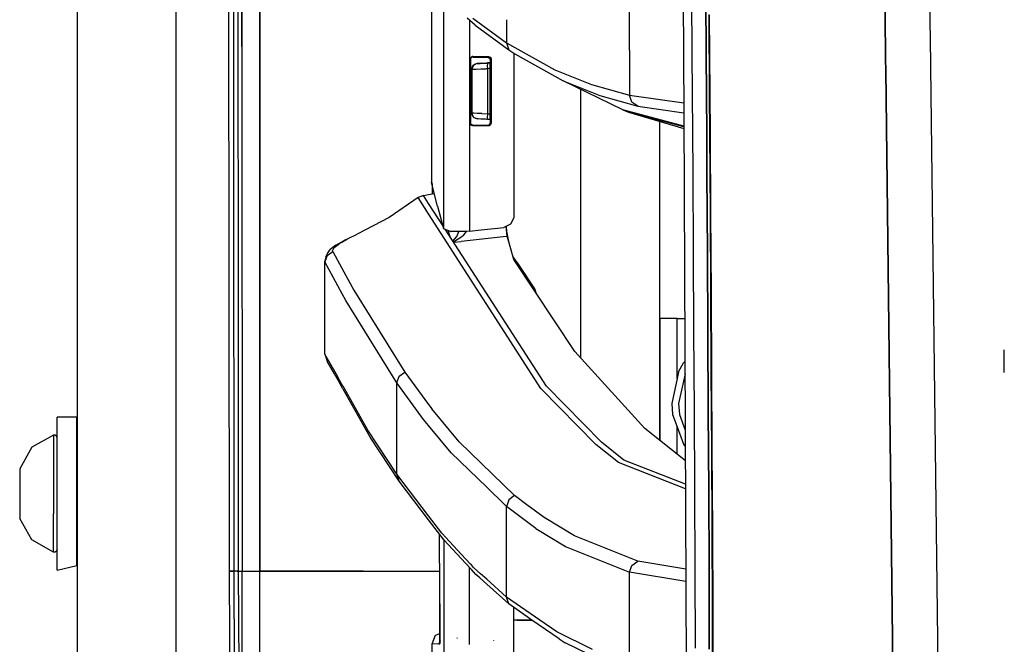
# Model space of a CAD drawing. Units: millimetres. Extents: x 967 to 9281, y -1712 to 1863.
# Drawn here: x 967 to 1140, y -505 to -395 of the extents above; entities that cross this region are included whole.
import ezdxf

# ---------------------------------------------------------------- set-up
doc = ezdxf.new("R2010")
doc.units = ezdxf.units.MM
doc.layers.add('TFR-TRI', color=7, linetype='CONTINUOUS', true_color=0xffffff)

msp = doc.modelspace()

# ---------------------------------------------------------------- linework, layer by layer
at = {"layer": 'TFR-TRI', "color": 18, "linetype": 'CONTINUOUS'}
for p, q in [((994.200073, -711.175781), (994.200073, 711.176025)), ((994.200073, -711.175781), (994.200073, 711.176025)), ((976.750122, 439.200439), (976.750122, -711.175781)), ((1003.626221, -492.552979), (1003.013794, 0)), ((1005.797974, -400.001953), (1005.76001, 0)), ((1005.76001, 0), (1005.797974, -400.001953)), ((1008.944458, -400), (1008.907837, -19.357422)), ((1008.907837, -19.357422), (1008.944458, -400)), ((1082.97522, -298.145752), (1083.740723, -411.888428)), ((1119.092773, -381.746582), (1119.31311, -400.780273)), ((1119.31311, -400.780273), (1119.092773, -381.746582)), ((1085.0802, -387.333008), (1085.172729, -401.320557)), ((1085.0802, -387.333008), (1085.172729, -401.320557)), ((1087.587158, -387.418945), (1087.681519, -401.413818)), ((1087.681519, -401.413818), (1087.587158, -387.418945)), ((1039.199585, -389.159668), (1039.20813, -402.112061)), ((1127.054077, -390.337402), (1127.210571, -402.934814)), ((1127.054077, -390.337402), (1127.210571, -402.934814)), ((1004.366455, -405.906006), (1004.358276, -391.90918)), ((1004.366455, -405.906006), (1004.358276, -391.90918)), ((1005.15271, -405.904785), (1005.14856, -391.907959)), ((1041.347168, -391.393311), (1041.362305, -432.135742)), ((1041.347168, -391.393311), (1041.362305, -432.135742)), ((1074.171875, -400.643311), (1074.171875, -392.701172)), ((1074.171875, -400.643311), (1074.171875, -392.701172)), ((1046.930542, -396.271973), (1045.496338, -395.019043)), ((1045.904053, -395.375244), (1045.907715, -404.962891)), ((1045.904053, -395.375244), (1045.907715, -404.962891)), ((1046.521851, -395.042725), (1052.451904, -399.351318)), ((1046.521851, -395.042725), (1052.451904, -399.351318)), ((1052.451904, -395.287598), (1052.451904, -399.351318)), ((1052.451904, -395.287598), (1052.451904, -399.351318)), ((1088.11792, -394.381348), (1088.214844, -408.36377)), ((1088.213257, -394.455078), (1088.311768, -408.442139)), ((1088.213257, -394.455078), (1088.311768, -408.442139)), ((1046.930542, -396.271973), (1052.859985, -400.579834)), ((1052.451904, -399.351318), (1052.859985, -400.579834)), ((1052.451904, -399.351318), (1052.859985, -400.579834)), ((1052.451904, -399.351318), (1060.973267, -404.112549)), ((1052.451904, -399.351318), (1060.973267, -404.112549)), ((1005.797974, -400.001953), (1005.815552, -492.552979)), ((1005.797974, -400.001953), (1005.815552, -492.552979)), ((1008.944458, -400), (1008.955688, -457.633301)), ((1008.955688, -457.633301), (1008.944458, -400)), ((1052.859985, -400.579834), (1053.937866, -401.286133)), ((1074.171875, -400.643311), (1074.171875, -408.585205)), ((1074.171875, -400.643311), (1074.171875, -408.585205)), ((1119.31311, -400.780518), (1119.314819, -400.928711)), ((1119.314819, -400.928711), (1119.31311, -400.780518)), ((1119.330566, -402.290527), (1119.314819, -400.928711)), ((1119.314819, -400.928711), (1119.330566, -402.290527)), ((1039.20813, -402.112061), (1039.222656, -423.936523)), ((1039.20813, -402.112061), (1039.214111, -423.963623)), ((1039.20813, -402.112061), (1039.222656, -423.936523)), ((1046.005981, -402.293701), (1046.115234, -401.981445)), ((1046.005981, -402.293701), (1046.115234, -401.981445)), ((1046.005981, -402.293701), (1046.006226, -404.968018)), ((1046.045166, -402.332764), (1046.005981, -402.293701)), ((1046.045166, -402.332764), (1046.005981, -402.293701)), ((1046.005981, -402.293701), (1046.006226, -404.968018)), ((1046.02478, -402.240234), (1046.023071, -404.96875)), ((1046.02478, -402.240234), (1046.023071, -404.96875)), ((1046.045166, -402.332764), (1046.084839, -402.372803)), ((1046.045166, -402.332764), (1046.084839, -402.372803)), ((1046.10022, -402.249512), (1046.084839, -402.372803)), ((1046.084839, -402.372803), (1046.084839, -404.972168)), ((1046.10022, -402.249512), (1046.168213, -402.095947)), ((1046.115234, -401.981445), (1046.395508, -401.80542)), ((1046.115234, -401.981445), (1046.395508, -401.80542)), ((1046.168213, -402.095947), (1046.272095, -401.981689)), ((1046.584595, -401.871582), (1046.272095, -401.981689)), ((1046.505981, -401.792969), (1046.395508, -401.80542)), ((1046.505981, -401.792969), (1046.395508, -401.80542)), ((1046.505981, -401.792969), (1046.546021, -401.833252)), ((1046.505981, -401.792969), (1047.888672, -401.792969)), ((1046.505981, -401.792969), (1046.546021, -401.833252)), ((1046.505981, -401.792969), (1047.888672, -401.792969)), ((1046.584595, -401.871582), (1046.546021, -401.833252)), ((1046.584595, -401.871582), (1046.546021, -401.833252)), ((1046.584595, -401.871582), (1047.93689, -401.871582)), ((1047.888672, -401.792969), (1047.93689, -401.792969)), ((1047.888672, -401.792969), (1047.93689, -401.792969)), ((1047.93689, -401.792969), (1049.270874, -401.792969)), ((1047.93689, -401.792969), (1049.270874, -401.792969)), ((1047.93689, -401.871582), (1049.084839, -401.871582)), ((1049.182739, -401.830078), (1049.084839, -401.871582)), ((1049.182739, -401.830078), (1049.084839, -401.871582)), ((1049.084839, -401.871582), (1049.200562, -401.885254)), ((1049.182739, -401.830078), (1049.270874, -401.792969)), ((1049.182739, -401.830078), (1049.270874, -401.792969)), ((1049.200562, -401.885254), (1049.478882, -402.060791)), ((1049.270874, -401.792969), (1049.587402, -401.904297)), ((1049.270874, -401.792969), (1049.587402, -401.904297)), ((1049.586426, -402.868408), (1049.361206, -402.908447)), ((1049.586426, -402.868896), (1049.361206, -402.908447)), ((1049.478882, -402.060791), (1049.586548, -402.370117)), ((1049.586548, -402.370117), (1049.584473, -413.428711)), ((1049.586548, -402.370117), (1049.680542, -402.330078)), ((1049.586548, -402.370117), (1049.680542, -402.330078)), ((1049.587402, -401.904297), (1049.761597, -402.186279)), ((1049.587402, -401.904297), (1049.761597, -402.186279)), ((1049.680542, -402.330078), (1049.772827, -402.291016)), ((1049.680542, -402.330078), (1049.772827, -402.291016)), ((1049.761597, -402.186279), (1049.772827, -402.291016)), ((1049.761597, -402.186279), (1049.772827, -402.291016)), ((1049.772827, -402.291016), (1049.770508, -413.507324)), ((1049.772827, -402.291016), (1049.770508, -413.507324)), ((1053.752808, -401.164795), (1053.747803, -427.181396)), ((1053.937866, -401.286133), (1062.453857, -406.048096)), ((1085.172729, -401.320557), (1085.261475, -415.306885)), ((1085.172729, -401.320557), (1085.261475, -415.306885)), ((1087.681519, -401.413818), (1087.772461, -415.407959)), ((1087.772461, -415.407959), (1087.681519, -401.413818)), ((1119.352295, -404.17041), (1119.330566, -402.290527)), ((1119.330566, -402.290527), (1119.352295, -404.17041)), ((1046.556763, -403.39624), (1046.339844, -404.016357)), ((1046.339844, -404.016357), (1046.477905, -403.530518)), ((1046.339844, -404.016357), (1046.352905, -404.015625)), ((1046.339844, -404.016357), (1046.352905, -404.015625)), ((1046.341675, -411.783936), (1046.339844, -404.016357)), ((1046.341675, -411.783936), (1046.339844, -404.016357)), ((1046.477905, -403.530518), (1046.352905, -404.015625)), ((1046.477905, -403.530518), (1046.352905, -404.015625)), ((1046.352905, -404.015625), (1046.582153, -404.010986)), ((1046.352905, -404.015625), (1046.582153, -404.010986)), ((1046.352905, -404.015625), (1046.353394, -407.870605)), ((1046.352905, -404.015625), (1046.353394, -407.870605)), ((1046.477905, -403.530518), (1046.626709, -403.326904)), ((1046.477905, -403.530518), (1046.626709, -403.326904)), ((1046.556763, -403.39624), (1046.477905, -403.530518)), ((1046.926514, -403.162354), (1046.556763, -403.39624)), ((1046.556763, -403.39624), (1046.626709, -403.326904)), ((1046.582153, -404.010986), (1047.121948, -403.994873)), ((1046.582153, -404.010986), (1047.121948, -403.994873)), ((1046.821777, -403.166992), (1046.626709, -403.326904)), ((1047.298706, -403.016602), (1046.821777, -403.166992)), ((1047.298706, -403.016602), (1046.821777, -403.166992)), ((1047.116821, -403.041748), (1046.821777, -403.166992)), ((1047.116821, -403.041748), (1047.015747, -403.105713)), ((1047.295044, -403.016602), (1047.116821, -403.041748)), ((1047.295044, -403.016602), (1047.116821, -403.041748)), ((1047.121948, -403.994873), (1047.912842, -403.969238)), ((1047.121948, -403.994873), (1047.912842, -403.969238)), ((1047.451294, -403.008301), (1047.295044, -403.016602)), ((1047.451294, -403.008301), (1047.295044, -403.016602)), ((1047.295044, -403.016602), (1047.298706, -403.016602)), ((1047.295044, -403.016602), (1047.298706, -403.016602)), ((1047.451294, -403.008301), (1047.298706, -403.016602)), ((1047.298706, -403.016602), (1047.451294, -403.008301)), ((1048.55481, -402.950684), (1047.451294, -403.008301)), ((1047.451294, -403.008301), (1047.811523, -402.989502)), ((1047.451294, -403.008301), (1047.811523, -402.989502)), ((1048.036865, -402.977783), (1047.779175, -402.991455)), ((1048.036865, -402.977783), (1047.779175, -402.991455)), ((1047.811523, -402.989502), (1048.338623, -402.961914)), ((1047.811523, -402.989502), (1048.338623, -402.961914)), ((1047.912842, -403.969238), (1048.866333, -403.937012)), ((1047.912842, -403.969238), (1048.866333, -403.937012)), ((1048.338623, -402.961914), (1048.974243, -402.928467)), ((1049.085815, -403.929199), (1048.866333, -403.937012)), ((1049.085815, -403.929199), (1048.866333, -403.937012)), ((1049.361206, -402.908447), (1048.974243, -402.928467)), ((1048.974243, -402.928467), (1049.120728, -402.920898)), ((1048.974243, -402.928467), (1049.120728, -402.920898)), ((1049.083862, -403.058105), (1049.071167, -403.427246)), ((1049.083862, -403.058105), (1049.071167, -403.427246)), ((1049.071167, -403.427246), (1049.085815, -403.929199)), ((1049.071167, -403.427246), (1049.085815, -403.929199)), ((1049.083862, -403.058105), (1049.120728, -402.920898)), ((1049.083862, -403.058105), (1049.120728, -402.920898)), ((1049.531982, -403.906006), (1049.085815, -403.929199)), ((1049.531982, -403.906006), (1049.085815, -403.929199)), ((1049.085815, -403.929199), (1049.086426, -407.897949)), ((1049.085815, -403.929199), (1049.086426, -407.897949)), ((1049.361206, -402.908447), (1049.099609, -402.921875)), ((1049.361206, -402.908447), (1049.115112, -402.921143)), ((1049.361206, -402.908447), (1049.119751, -402.920898)), ((1049.361206, -402.908447), (1049.119751, -402.920898)), ((1049.120728, -402.920898), (1049.469971, -402.902588)), ((1049.361206, -402.908447), (1049.120728, -402.920898)), ((1049.361206, -402.908447), (1049.171875, -402.918213)), ((1049.469971, -402.902588), (1049.508667, -403.122314)), ((1049.508667, -403.122314), (1049.530396, -403.683594)), ((1049.530396, -403.683594), (1049.531982, -403.906006)), ((1049.531982, -403.906006), (1049.532471, -407.898682)), ((1060.973267, -404.112549), (1067.421143, -406.70166)), ((1060.973267, -404.112549), (1067.421143, -406.70166)), ((1119.352295, -404.17041), (1121.725952, -609.253418)), ((1121.725952, -609.253418), (1119.352295, -404.17041)), ((1127.210571, -402.934814), (1127.219604, -403.678223)), ((1127.210571, -402.934814), (1127.219604, -403.678223)), ((1127.219604, -403.678223), (1129.776123, -609.744385)), ((1127.219604, -403.678223), (1129.776123, -609.744385)), ((1004.382935, -433.89917), (1004.366455, -405.906006)), ((1004.382935, -433.89917), (1004.366455, -405.906006)), ((1005.161621, -433.897949), (1005.15271, -405.904785)), ((1045.907715, -404.962891), (1045.917969, -432.594971)), ((1045.907715, -404.962891), (1045.917969, -432.594971)), ((1046.006226, -404.968018), (1046.006592, -413.504639)), ((1046.006226, -404.968018), (1046.006592, -413.504639)), ((1046.023071, -404.96875), (1046.02124, -407.979004)), ((1046.023071, -404.96875), (1046.02124, -407.979004)), ((1046.084839, -404.972168), (1046.084839, -405.648438)), ((1046.084839, -405.648438), (1046.085205, -413.425537)), ((1062.453857, -406.048096), (1068.898193, -408.637207)), ((1062.453857, -406.048096), (1068.898193, -408.637207)), ((1072.974854, -411.161377), (1062.453857, -406.048096)), ((1046.017456, -413.605469), (1046.02124, -407.979004)), ((1046.017456, -413.605469), (1046.02124, -407.979004)), ((1046.353394, -407.870605), (1046.354004, -411.784668)), ((1046.353394, -407.870605), (1046.354004, -411.784668)), ((1049.086426, -407.897949), (1049.087036, -411.888916)), ((1049.086426, -407.897949), (1049.087036, -411.888916)), ((1049.532471, -407.898682), (1049.532959, -411.912598)), ((1065.486328, -407.521973), (1065.486328, -454.887695)), ((1065.486328, -407.521973), (1065.486328, -454.887695)), ((1067.421143, -406.70166), (1074.171875, -408.585205)), ((1067.421143, -406.70166), (1074.171875, -408.585205)), ((1068.898193, -408.637207), (1075.645264, -410.520264)), ((1068.898193, -408.637207), (1075.645264, -410.520264)), ((1074.579956, -409.809082), (1074.171875, -408.585205)), ((1074.579956, -409.809082), (1074.171875, -408.585205)), ((1074.171875, -408.585205), (1083.727905, -409.972412)), ((1074.171875, -408.585205), (1083.727905, -409.972412)), ((1075.645264, -410.520264), (1074.579956, -409.809082)), ((1075.645264, -410.520264), (1074.579956, -409.809082)), ((1088.214844, -408.36377), (1088.261963, -415.354492)), ((1088.311768, -408.442139), (1088.359619, -415.435059)), ((1088.311768, -408.442139), (1088.359619, -415.435059)), ((1083.750244, -414.039795), (1072.974854, -411.161377)), ((1083.750244, -414.039795), (1072.974854, -411.161377)), ((1072.974854, -411.161377), (1073.965332, -411.572266)), ((1075.645264, -410.520264), (1083.739502, -411.69458)), ((1075.645264, -410.520264), (1083.739502, -411.69458)), ((1046.341675, -411.783936), (1046.354004, -411.784668)), ((1046.341675, -411.783936), (1046.354614, -411.942627)), ((1046.341675, -411.783936), (1046.354614, -411.942627)), ((1046.341675, -411.783936), (1046.354004, -411.784668)), ((1046.628174, -412.472656), (1046.354004, -411.784668)), ((1046.375366, -411.785889), (1046.354004, -411.784668)), ((1046.375366, -411.785889), (1046.354004, -411.784668)), ((1046.628174, -412.472656), (1046.354004, -411.784668)), ((1046.628174, -412.472656), (1046.354614, -411.942627)), ((1046.354614, -411.942627), (1046.645508, -412.473389)), ((1046.674683, -411.799316), (1046.375366, -411.785889)), ((1046.674683, -411.799316), (1046.375366, -411.785889)), ((1046.628174, -412.472656), (1046.674561, -412.526367)), ((1046.628174, -412.472656), (1047.299927, -412.782227)), ((1046.628174, -412.472656), (1047.299927, -412.782227)), ((1046.650513, -412.482666), (1046.674561, -412.526367)), ((1046.674561, -412.526367), (1047.295776, -412.782227)), ((1046.674561, -412.526367), (1047.295776, -412.782227)), ((1047.276245, -411.822998), (1046.674683, -411.799316)), ((1047.276245, -411.822998), (1046.674683, -411.799316)), ((1048.111816, -411.854004), (1047.276245, -411.822998)), ((1048.111816, -411.854004), (1047.276245, -411.822998)), ((1047.299927, -412.782227), (1047.295776, -412.782227)), ((1047.314087, -412.782959), (1047.295776, -412.782227)), ((1047.314087, -412.782959), (1047.299927, -412.782227)), ((1048.867432, -412.864502), (1047.314087, -412.782959)), ((1047.513794, -412.793457), (1047.314087, -412.782959)), ((1047.513794, -412.793457), (1047.314087, -412.782959)), ((1048.741821, -412.85791), (1047.401245, -412.787598)), ((1047.914795, -412.814453), (1047.513794, -412.793457)), ((1047.914795, -412.814453), (1047.513794, -412.793457)), ((1048.471924, -412.84375), (1047.914795, -412.814453)), ((1048.111816, -411.854004), (1049.087036, -411.888916)), ((1048.111816, -411.854004), (1049.087036, -411.888916)), ((1049.121826, -412.87793), (1048.471924, -412.84375)), ((1049.087036, -411.888916), (1049.076294, -412.587158)), ((1049.087036, -411.888916), (1049.076294, -412.587158)), ((1049.076294, -412.587158), (1049.121826, -412.87793)), ((1049.076294, -412.587158), (1049.121826, -412.87793)), ((1049.087036, -411.888916), (1049.532959, -411.912598)), ((1049.087036, -411.888916), (1049.532959, -411.912598)), ((1049.472656, -412.89624), (1049.121826, -412.87793)), ((1049.584473, -412.929443), (1049.36377, -412.890381)), ((1049.584473, -412.929443), (1049.36377, -412.890381)), ((1049.472656, -412.89624), (1049.485962, -412.87207)), ((1049.519775, -412.528076), (1049.485962, -412.87207)), ((1049.532959, -411.912598), (1049.519775, -412.528076)), ((1073.965332, -411.572266), (1083.751953, -414.45459)), ((1083.750732, -414.188232), (1073.965332, -411.572266)), ((1083.750732, -414.188232), (1073.965332, -411.572266)), ((1079.486084, -469.529541), (1079.486084, -413.198486)), ((1079.486084, -469.529541), (1079.486084, -413.198486)), ((1083.740723, -411.888428), (1084.23645, -525.530762)), ((1046.045288, -413.465576), (1046.006592, -413.504639)), ((1046.045288, -413.465576), (1046.006592, -413.504639)), ((1046.018433, -413.614014), (1046.006592, -413.504639)), ((1046.018433, -413.614014), (1046.006592, -413.504639)), ((1046.19397, -413.895752), (1046.018433, -413.614014)), ((1046.19397, -413.895752), (1046.018433, -413.614014)), ((1046.045288, -413.465576), (1046.085205, -413.425537)), ((1046.045288, -413.465576), (1046.085205, -413.425537)), ((1046.172485, -413.708496), (1046.085205, -413.425537)), ((1046.439453, -413.905029), (1046.172485, -413.708496)), ((1046.506104, -414.005859), (1046.19397, -413.895752)), ((1046.506104, -414.005859), (1046.19397, -413.895752)), ((1046.584839, -413.926758), (1046.439453, -413.905029)), ((1046.546509, -413.965576), (1046.506104, -414.005859)), ((1046.546509, -413.965576), (1046.506104, -414.005859)), ((1047.935913, -414.005859), (1046.506104, -414.005859)), ((1047.935913, -414.005859), (1046.506104, -414.005859)), ((1046.584839, -413.926758), (1046.546509, -413.965576)), ((1046.584839, -413.926758), (1046.546509, -413.965576)), ((1048.151611, -413.926758), (1046.584839, -413.926758)), ((1049.268799, -414.005859), (1047.935913, -414.005859)), ((1049.268799, -414.005859), (1047.935913, -414.005859)), ((1049.082764, -413.926758), (1048.151611, -413.926758)), ((1049.39917, -413.81543), (1049.082764, -413.926758)), ((1049.180176, -413.968262), (1049.082764, -413.926758)), ((1049.180176, -413.968262), (1049.082764, -413.926758)), ((1049.268799, -414.005859), (1049.180176, -413.968262)), ((1049.268799, -414.005859), (1049.180176, -413.968262)), ((1049.384033, -413.992188), (1049.268799, -414.005859)), ((1049.384033, -413.992188), (1049.268799, -414.005859)), ((1049.662354, -413.81665), (1049.384033, -413.992188)), ((1049.662354, -413.81665), (1049.384033, -413.992188)), ((1049.573364, -413.532959), (1049.39917, -413.81543)), ((1049.584473, -413.428711), (1049.573364, -413.532959)), ((1049.678467, -413.468262), (1049.584473, -413.428711)), ((1049.678467, -413.468262), (1049.584473, -413.428711)), ((1049.770508, -413.507324), (1049.662354, -413.81665)), ((1049.770508, -413.507324), (1049.662354, -413.81665)), ((1049.770508, -413.507324), (1049.678467, -413.468262)), ((1049.770508, -413.507324), (1049.678467, -413.468262)), ((1085.261475, -415.306885), (1085.304688, -422.299561)), ((1085.261475, -415.306885), (1085.304688, -422.299561)), ((1087.816162, -422.404541), (1087.772461, -415.407959)), ((1087.772461, -415.407959), (1087.816162, -422.404541)), ((1088.261963, -415.354492), (1088.353027, -429.334229)), ((1088.359619, -415.435059), (1088.451782, -429.42041)), ((1088.359619, -415.435059), (1088.451782, -429.42041)), ((1085.304688, -422.299561), (1085.387329, -436.283203)), ((1085.304688, -422.299561), (1085.387329, -436.283203)), ((1087.900757, -436.396729), (1087.816162, -422.404541)), ((1087.816162, -422.404541), (1087.900757, -436.396729)), ((1039.222656, -424.035889), (1039.214111, -423.963623)), ((1039.217407, -423.937256), (1039.222656, -423.936523)), ((1039.217407, -423.937256), (1039.242065, -423.970215)), ((1039.222656, -423.944336), (1039.222656, -424.035889)), ((1039.222656, -423.944336), (1039.222656, -424.035889)), ((1040.291382, -428.155273), (1039.222656, -424.035889)), ((1039.242065, -423.970215), (1039.327759, -424.317871)), ((1039.327759, -424.317871), (1039.37561, -424.901611)), ((1039.44458, -424.890869), (1039.37561, -424.901611)), ((1039.44458, -424.890869), (1039.37561, -424.901611)), ((1039.37561, -424.901611), (1039.376343, -426.025146)), ((1036.882935, -426.656982), (1031.760376, -430.201416)), ((1037.804932, -426.276367), (1036.882935, -426.656982)), ((1038.720947, -429.518066), (1036.882935, -426.656982)), ((1038.720947, -429.518066), (1036.882935, -426.656982)), ((1037.804932, -426.276367), (1038.721924, -426.129883)), ((1038.721558, -427.699219), (1037.804932, -426.276367)), ((1038.721924, -426.129883), (1039.724365, -425.969482)), ((1053.747803, -427.181396), (1053.747192, -429.966553)), ((1041.362305, -431.798828), (1038.721558, -427.699219)), ((1040.291382, -428.155273), (1041.362305, -432.135742)), ((1031.760376, -430.201416), (1026.098145, -433.123535)), ((1058.53894, -460.361572), (1038.720947, -429.518066)), ((1058.53894, -460.361572), (1038.720947, -429.518066)), ((1053.731079, -430.2229), (1053.168335, -431.381836)), ((1053.747192, -429.966553), (1053.731079, -430.2229)), ((1088.353027, -429.334229), (1088.439087, -443.312256)), ((1088.451782, -429.42041), (1088.539185, -443.403564)), ((1088.451782, -429.42041), (1088.539185, -443.403564)), ((1041.362305, -432.135742), (1042.639893, -432.651611)), ((1059.497559, -459.953857), (1041.655518, -432.254395)), ((1045.917969, -432.594971), (1047.974854, -432.372559)), ((1047.979858, -432.37207), (1052.007568, -431.936035)), ((1053.168335, -431.381836), (1052.007568, -431.936035)), ((1052.413574, -431.742188), (1052.413696, -431.75)), ((1052.413574, -431.742188), (1052.413696, -431.75)), ((1052.589722, -433.529785), (1052.413696, -431.75)), ((1052.589722, -433.529785), (1052.413696, -431.75)), ((1052.450195, -431.724854), (1052.450317, -431.735352)), ((1052.528687, -432.627197), (1052.450317, -431.735352)), ((1004.391724, -447.895996), (1004.382935, -433.89917)), ((1004.391724, -447.895996), (1004.382935, -433.89917)), ((1005.166016, -447.894775), (1005.161621, -433.897949)), ((1023.405396, -434.512695), (1024.391357, -433.942627)), ((1023.405396, -434.512695), (1024.391357, -433.942627)), ((1023.992798, -434.150635), (1024.391357, -433.942627)), ((1024.391357, -433.942627), (1026.098145, -433.123535)), ((1042.507568, -433.577148), (1042.198486, -432.473389)), ((1042.507568, -433.577148), (1042.198486, -432.473389)), ((1045.478882, -432.638428), (1042.639893, -432.651611)), ((1043.019287, -434.371582), (1043.692017, -433.529053)), ((1043.019287, -434.371582), (1043.692017, -433.529053)), ((1043.129761, -434.460693), (1044.729126, -433.429688)), ((1043.129761, -434.460693), (1044.729126, -433.429688)), ((1043.692017, -433.529053), (1044.04541, -432.64502)), ((1043.692017, -433.529053), (1044.04541, -432.64502)), ((1049.759766, -433.835205), (1044.472534, -434.406494)), ((1049.759766, -433.835205), (1044.472534, -434.406494)), ((1045.320923, -432.63916), (1044.729126, -433.429688)), ((1045.320923, -432.63916), (1044.729126, -433.429688)), ((1045.917969, -432.594971), (1045.478882, -432.638428)), ((1051.880371, -433.606201), (1049.759766, -433.835205)), ((1051.880371, -433.606201), (1049.759766, -433.835205)), ((1052.589722, -433.529785), (1051.882202, -433.606201)), ((1052.589722, -433.529785), (1051.882202, -433.606201)), ((1052.563965, -432.906494), (1052.528687, -432.627197)), ((1052.690063, -433.519043), (1052.563965, -432.906494)), ((1052.690063, -433.519043), (1052.589722, -433.529785)), ((1052.690063, -433.519043), (1052.589722, -433.529785)), ((1052.866211, -434.484863), (1052.589722, -433.529785)), ((1052.866211, -434.484863), (1052.589722, -433.529785)), ((1052.865112, -434.379639), (1052.690063, -433.519043)), ((1020.889526, -436.50708), (1021.342773, -435.848633)), ((1022.369385, -435.050293), (1021.342773, -435.848633)), ((1021.789062, -436.047852), (1022.066528, -435.489746)), ((1021.789062, -436.047852), (1022.066528, -435.489746)), ((1022.066528, -435.489746), (1022.984131, -434.756348)), ((1022.066528, -435.489746), (1022.984131, -434.756348)), ((1022.369385, -435.050293), (1023.397461, -434.480469)), ((1022.984131, -434.756348), (1023.397827, -434.516846)), ((1022.984131, -434.756348), (1023.397827, -434.516846)), ((1023.405273, -434.476318), (1023.992798, -434.150635)), ((1043.087158, -434.476562), (1043.129761, -434.460693)), ((1043.087158, -434.476562), (1043.129761, -434.460693)), ((1043.134644, -434.550781), (1044.472534, -434.406494)), ((1043.134644, -434.550781), (1044.472534, -434.406494)), ((1052.866211, -434.484863), (1052.865112, -434.379639)), ((1053.780273, -437.579102), (1052.866211, -434.484863)), ((1020.570312, -437.104492), (1020.39209, -437.89502)), ((1020.83252, -436.864502), (1020.435425, -437.998779)), ((1020.83252, -436.864502), (1020.435425, -437.998779)), ((1020.570312, -437.104492), (1020.889526, -436.50708)), ((1020.83252, -436.864502), (1021.820801, -436.151611)), ((1020.83252, -436.864502), (1021.820801, -436.151611)), ((1021.820801, -436.151611), (1021.789062, -436.047852)), ((1021.820801, -436.151611), (1021.789062, -436.047852)), ((1021.820801, -436.151611), (1023.437378, -439.129395)), ((1021.820801, -436.151611), (1023.437378, -439.129395)), ((1054.057617, -437.687012), (1053.647705, -437.130615)), ((1053.734253, -437.422607), (1054.068848, -438.015625)), ((1053.734253, -437.422607), (1054.068848, -438.015625)), ((1064.531982, -453.834717), (1053.780273, -437.579102)), ((1085.387329, -436.283203), (1085.464844, -450.265137)), ((1085.387329, -436.283203), (1085.464844, -450.265137)), ((1087.979736, -450.387695), (1087.900757, -436.396729)), ((1087.900757, -436.396729), (1087.979736, -450.387695)), ((1020.435425, -437.998779), (1020.39209, -437.89502)), ((1020.435425, -444.700928), (1020.39209, -437.89502)), ((1020.435425, -437.998779), (1020.39209, -437.89502)), ((1020.435425, -444.700928), (1020.435425, -437.998779)), ((1020.435425, -444.700928), (1020.435425, -437.998779)), ((1023.475952, -443.622559), (1020.435425, -437.998779)), ((1023.475952, -443.622559), (1020.435425, -437.998779)), ((1023.444946, -439.143311), (1025.526611, -442.978027)), ((1023.444946, -439.143311), (1025.526611, -442.978027)), ((1054.71167, -438.571777), (1054.057617, -437.687012)), ((1054.532349, -438.4104), (1054.294678, -438.356934)), ((1054.532349, -438.4104), (1054.294678, -438.356934)), ((1054.535889, -438.418945), (1054.298828, -438.363281)), ((1054.535889, -438.418945), (1054.298828, -438.363281)), ((1054.532349, -438.4104), (1054.71167, -438.571777)), ((1054.532349, -438.4104), (1054.71167, -438.571777)), ((1054.716309, -438.580566), (1054.535889, -438.418945)), ((1054.716309, -438.580566), (1054.535889, -438.418945)), ((1054.60376, -438.823975), (1054.620972, -438.799316)), ((1054.60376, -438.823975), (1054.620972, -438.799316)), ((1054.620972, -438.799316), (1054.708984, -438.631836)), ((1054.620972, -438.799316), (1054.708984, -438.631836)), ((1054.708984, -438.631836), (1054.716309, -438.580566)), ((1054.708984, -438.631836), (1054.716309, -438.580566)), ((1054.716309, -438.580566), (1054.71167, -438.571777)), ((1054.716309, -438.580566), (1054.71167, -438.571777)), ((1057.481201, -442.783936), (1054.71167, -438.571777)), ((1057.481201, -442.783936), (1057.333008, -442.950439)), ((1057.481201, -442.783936), (1057.333008, -442.950439)), ((1057.688599, -443.488037), (1057.481201, -442.783936)), ((1024.131348, -444.834961), (1023.483154, -443.63623)), ((1024.131348, -444.834961), (1023.483154, -443.63623)), ((1025.526611, -442.978027), (1034.511963, -457.450928)), ((1025.526611, -442.978027), (1034.511963, -457.450928)), ((1088.439087, -443.312256), (1088.519287, -457.288086)), ((1088.539185, -443.403564), (1088.620972, -457.38501)), ((1088.539185, -443.403564), (1088.620972, -457.38501)), ((1020.435669, -454.307617), (1020.435425, -444.700928)), ((1033.096558, -459.327393), (1024.131348, -444.834961)), ((1033.096558, -459.327393), (1024.131348, -444.834961)), ((1004.400757, -461.892822), (1004.391724, -447.895996)), ((1004.400757, -461.892822), (1004.391724, -447.895996)), ((1005.170654, -461.891602), (1005.166016, -447.894775)), ((1079.550049, -469.580322), (1079.550049, -447.999756)), ((1082.55957, -447.999756), (1079.550049, -447.999756)), ((1082.55957, -458.568115), (1082.55957, -447.999756)), ((1082.55957, -458.568115), (1082.55957, -447.999756)), ((1082.55957, -447.999756), (1083.898193, -447.999756)), ((1085.464844, -450.265137), (1085.536377, -464.244873)), ((1085.464844, -450.265137), (1085.536377, -464.244873)), ((1088.053223, -464.377197), (1087.979736, -450.387695)), ((1087.979736, -450.387695), (1088.053223, -464.377197)), ((1022.387817, -457.750488), (1020.435669, -454.307617)), ((1020.435669, -454.307617), (1020.840332, -455.528076)), ((1022.387817, -457.750488), (1020.435669, -454.307617)), ((1064.531982, -453.834717), (1076.841919, -467.42041)), ((1140.255127, -457.55127), (1140.218994, -453.558105)), ((1022.098755, -457.748047), (1020.840332, -455.528076)), ((1082.808228, -457.40625), (1083.701416, -455.808594)), ((1083.701416, -455.808594), (1083.931396, -455.607178)), ((1008.955688, -457.633301), (1008.955933, -459.116211)), ((1008.955933, -459.116211), (1008.955688, -457.633301)), ((1022.80603, -458.995605), (1022.098755, -457.748047)), ((1023.092285, -458.99292), (1022.387817, -457.750488)), ((1023.092285, -458.99292), (1022.387817, -457.750488)), ((1033.096558, -459.327393), (1033.500977, -458.16626)), ((1033.096558, -459.327393), (1033.500977, -458.16626)), ((1033.500977, -458.16626), (1034.511963, -457.450928)), ((1033.500977, -458.16626), (1034.511963, -457.450928)), ((1034.511963, -457.450928), (1038.712769, -463.19458)), ((1034.511963, -457.450928), (1038.712769, -463.19458)), ((1082.808228, -457.40625), (1082.55957, -458.568115)), ((1083.940674, -457.739502), (1082.815186, -462.999756)), ((1083.940674, -457.739502), (1082.815186, -462.999756)), ((1088.519287, -457.288086), (1088.593506, -471.26123)), ((1088.620972, -457.38501), (1088.696167, -471.364258)), ((1088.620972, -457.38501), (1088.696167, -471.364258)), ((1008.955933, -459.116211), (1008.959229, -476.248535)), ((1008.959229, -476.248535), (1008.955933, -459.116211)), ((1023.620361, -460.431641), (1022.80603, -458.995605)), ((1023.615845, -459.91626), (1023.092285, -458.99292)), ((1023.615845, -459.91626), (1023.092285, -458.99292)), ((1028.028809, -467.698975), (1023.62207, -459.927002)), ((1028.028809, -467.698975), (1023.62207, -459.927002)), ((1033.096558, -467.399902), (1033.096558, -459.327393)), ((1037.839233, -465.833252), (1033.096558, -459.327393)), ((1037.839233, -465.833252), (1033.096558, -459.327393)), ((1033.096558, -467.399902), (1033.096558, -459.327393)), ((1069.200439, -469.80249), (1059.497559, -459.953857)), ((1069.200439, -469.80249), (1059.497559, -459.953857)), ((1082.55957, -458.568115), (1081.611206, -462.999756)), ((1004.409912, -475.889648), (1004.400757, -461.892822)), ((1004.409912, -475.889648), (1004.400757, -461.892822)), ((1005.175293, -475.887939), (1005.170654, -461.891602)), ((1028.433472, -468.921875), (1023.626343, -460.442383)), ((1058.53894, -460.361572), (1068.232178, -470.217529)), ((1058.53894, -460.361572), (1068.232178, -470.217529)), ((1038.712769, -463.19458), (1039.26355, -463.947754)), ((1038.712769, -463.19458), (1039.26355, -463.947754)), ((1081.611206, -462.999756), (1081.74707, -464.942627)), ((1082.815186, -462.999756), (1082.950806, -464.942627)), ((1082.815186, -462.999756), (1082.950806, -464.942627)), ((1044.116699, -469.788818), (1039.26355, -463.947754)), ((1044.116699, -469.788818), (1039.26355, -463.947754)), ((1081.74707, -464.942627), (1082.55957, -467.124756)), ((1082.950806, -464.942627), (1083.984253, -467.718018)), ((1082.950806, -464.942627), (1083.984253, -467.718018)), ((1085.536377, -464.244873), (1085.60144, -478.2229)), ((1085.536377, -464.244873), (1085.60144, -478.2229)), ((1088.053223, -464.377197), (1088.120117, -478.364746)), ((1088.120117, -478.364746), (1088.053223, -464.377197)), ((973.200195, -468.55835), (973.200195, -465.399902)), ((976.700195, -465.399902), (973.200195, -465.399902)), ((976.700195, -468.55835), (976.700195, -465.399902)), ((1038.711914, -466.886719), (1037.839233, -465.833252)), ((1038.711914, -466.886719), (1037.839233, -465.833252)), ((1042.684326, -471.682617), (1038.711914, -466.886719)), ((1042.684326, -471.682617), (1038.711914, -466.886719)), ((1082.55957, -467.124756), (1083.701416, -470.191162)), ((1082.55957, -471.980957), (1082.55957, -467.124756)), ((1082.55957, -471.980957), (1082.55957, -467.124756)), ((972.575439, -468.574463), (968.760742, -470.727051)), ((972.874023, -468.5896), (972.575439, -468.574463)), ((972.575439, -468.574463), (972.575439, -469.819824)), ((972.575439, -468.574463), (972.575439, -469.819824)), ((973.110474, -468.770264), (972.874023, -468.5896)), ((973.200195, -469.05127), (973.110474, -468.770264)), ((973.200195, -476.55542), (973.200195, -468.55835)), ((976.700195, -476.55542), (976.700195, -468.55835)), ((1033.096558, -475.472168), (1028.028809, -467.698975)), ((1033.096558, -475.472168), (1028.028809, -467.698975)), ((1033.096558, -475.472168), (1033.096558, -467.399902)), ((1033.096558, -475.472168), (1033.096558, -467.399902)), ((1084.007935, -473.13623), (1076.841919, -467.42041)), ((972.575439, -469.819824), (972.575439, -475.313965)), ((972.575439, -469.819824), (972.575439, -475.313965)), ((1033.501099, -476.696533), (1028.433472, -468.921875)), ((1053.896362, -479.256104), (1044.116699, -469.788818)), ((1053.896362, -479.256104), (1044.116699, -469.788818)), ((1072.182495, -473.405273), (1068.232178, -470.217529)), ((1072.182495, -473.405273), (1068.232178, -470.217529)), ((1073.153931, -472.988281), (1069.200439, -469.80249)), ((1073.153931, -472.988281), (1069.200439, -469.80249)), ((1083.701416, -470.191162), (1083.996704, -470.560791)), ((968.760742, -470.727051), (966.60022, -474.497803)), ((1048.964478, -477.77832), (1042.684326, -471.682617)), ((1048.964478, -477.77832), (1042.684326, -471.682617)), ((1088.593506, -471.26123), (1088.660767, -485.231689)), ((1088.696167, -471.364258), (1088.764404, -485.341064)), ((1088.696167, -471.364258), (1088.764404, -485.341064)), ((976.700195, -473.057617), (976.750122, -473.057617)), ((1084.029297, -478.0271), (1072.182495, -473.405273)), ((1084.029297, -478.0271), (1072.182495, -473.405273)), ((1084.025757, -477.227051), (1073.153931, -472.988281)), ((1084.025757, -477.227051), (1073.153931, -472.988281)), ((966.60022, -474.497803), (966.60022, -475.028809)), ((966.60022, -475.028809), (966.60022, -476.026855)), ((972.575439, -475.313965), (972.575439, -482.48584)), ((972.575439, -475.313965), (972.575439, -482.48584)), ((1033.501099, -476.696533), (1033.096558, -475.472168)), ((1033.501099, -476.696533), (1033.096558, -475.472168)), ((1038.708008, -482.803223), (1033.096558, -475.472168)), ((1038.708008, -482.803223), (1033.096558, -475.472168)), ((966.60022, -476.026855), (966.60022, -477.37085)), ((966.60022, -477.37085), (966.60022, -478.899902)), ((973.200195, -485.649902), (973.200195, -476.55542)), ((976.700195, -485.649902), (976.700195, -476.55542)), ((1004.421265, -492.552979), (1004.409912, -475.889648)), ((1004.421265, -492.552979), (1004.409912, -475.889648)), ((1005.181152, -492.552979), (1005.175293, -475.887939)), ((1008.959595, -477.751465), (1008.959229, -476.248535)), ((1008.959229, -476.248535), (1008.959595, -477.751465)), ((1038.707764, -483.498779), (1033.501099, -476.696533)), ((966.60022, -478.899902), (966.60022, -480.428955)), ((1008.962524, -492.552979), (1008.959595, -477.751465)), ((1008.959595, -477.751465), (1008.962524, -492.552979)), ((1052.154297, -480.874268), (1048.964478, -477.77832)), ((1052.154297, -480.874268), (1048.964478, -477.77832)), ((1053.896362, -479.256104), (1052.861572, -479.973389)), ((1053.896362, -479.256104), (1052.861572, -479.973389)), ((1056.070068, -480.875244), (1053.896362, -479.256104)), ((1056.070068, -480.875244), (1053.896362, -479.256104)), ((1085.60144, -478.2229), (1085.659424, -492.197998)), ((1085.60144, -478.2229), (1085.659424, -492.197998)), ((1088.179565, -492.350342), (1088.120117, -478.364746)), ((1088.120117, -478.364746), (1088.179565, -492.350342)), ((966.60022, -480.428955), (966.60022, -481.772949)), ((1052.45166, -481.162842), (1052.154297, -480.874268)), ((1052.45166, -481.162842), (1052.154297, -480.874268)), ((1052.551147, -480.874268), (1052.45166, -481.162842)), ((1052.551147, -480.874268), (1052.45166, -481.162842)), ((1052.861572, -479.973389), (1052.551147, -480.874268)), ((1052.861572, -479.973389), (1052.551147, -480.874268)), ((1059.09021, -483.124756), (1056.070068, -480.875244)), ((1059.09021, -483.124756), (1056.070068, -480.875244)), ((966.60022, -481.772949), (966.60022, -482.770996)), ((972.575439, -487.97998), (972.575439, -482.48584)), ((972.575439, -487.97998), (972.575439, -482.48584)), ((1052.451294, -489.153564), (1052.45166, -481.162842)), ((1052.451294, -489.153564), (1052.45166, -481.162842)), ((1057.640381, -485.037109), (1052.45166, -481.162842)), ((1057.640381, -485.037109), (1052.45166, -481.162842)), ((966.60022, -482.770996), (966.60022, -483.302002)), ((968.760742, -487.072754), (966.60022, -483.302002)), ((1041.462891, -487.098633), (1038.707764, -483.498779)), ((1041.057983, -485.873535), (1038.708008, -482.803223)), ((1041.057983, -485.873535), (1038.708008, -482.803223)), ((1064.460083, -486.35376), (1059.09021, -483.124756)), ((1064.460083, -486.35376), (1059.09021, -483.124756)), ((973.200195, -491.585449), (973.200195, -485.649902)), ((976.750122, -484.742188), (976.700195, -484.742188)), ((976.700195, -491.585449), (976.700195, -485.649902)), ((1040.667725, -491.181396), (1040.664795, -486.056152)), ((1040.667725, -491.181396), (1040.666138, -486.057617)), ((1040.667725, -491.181396), (1040.666138, -486.057617)), ((1044.477051, -489.565186), (1041.057983, -485.873535)), ((1044.477051, -489.565186), (1041.057983, -485.873535)), ((1057.640381, -485.037109), (1063.005859, -488.270996)), ((1057.640381, -485.037109), (1063.005859, -488.270996)), ((1088.660767, -485.231689), (1088.719849, -499.199707)), ((1088.764404, -485.341064), (1088.824463, -499.31543)), ((1088.764404, -485.341064), (1088.824463, -499.31543)), ((972.575439, -489.225342), (968.760742, -487.072754)), ((1041.383057, -486.994385), (1041.386841, -497.303467)), ((1041.383057, -486.994385), (1041.386841, -497.303467)), ((1044.477051, -490.353516), (1041.462891, -487.098633)), ((1075.630737, -490.83667), (1064.460083, -486.35376)), ((1075.630737, -490.83667), (1064.460083, -486.35376)), ((972.575439, -489.225342), (972.575439, -487.97998)), ((972.575439, -489.225342), (972.575439, -487.97998)), ((972.874023, -489.210205), (972.575439, -489.225342)), ((973.110474, -489.029541), (972.874023, -489.210205)), ((973.200195, -488.748535), (973.110474, -489.029541)), ((1046.125, -491.344482), (1044.477051, -489.565186)), ((1046.125, -491.344482), (1044.477051, -489.565186)), ((1052.451294, -497.144531), (1052.451294, -489.153564)), ((1052.451294, -497.144531), (1052.451294, -489.153564)), ((1063.005859, -488.270996), (1074.171265, -492.761719)), ((1063.005859, -488.270996), (1074.171265, -492.761719)), ((1040.667725, -491.181396), (1040.668579, -505.191895)), ((1040.667725, -491.181396), (1040.672363, -505.384521)), ((1040.667725, -491.181396), (1040.672363, -505.384521)), ((1046.124756, -492.132812), (1044.477051, -490.353516)), ((1046.26001, -491.490479), (1046.125, -491.344482)), ((1046.26001, -491.490479), (1046.125, -491.344482)), ((1074.581543, -491.552979), (1075.630737, -490.83667)), ((1074.581543, -491.552979), (1075.630737, -490.83667)), ((1084.091309, -492.231934), (1075.630737, -490.83667)), ((1084.091309, -492.231934), (1075.630737, -490.83667)), ((973.200195, -492.399902), (973.200195, -491.585449)), ((973.200195, -492.399902), (976.700195, -491.585449)), ((1003.661499, -504.500732), (1003.626221, -492.552979)), ((1003.777954, -492.552979), (1003.626221, -492.552979)), ((1003.777954, -492.552979), (1003.626221, -492.552979)), ((1003.777954, -492.552979), (1004.421265, -492.552979)), ((1004.421265, -492.552979), (1003.777954, -492.552979)), ((1004.489502, -514.580078), (1004.421265, -492.552979)), ((1004.982544, -492.552979), (1004.421265, -492.552979)), ((1004.489502, -514.580078), (1004.421265, -492.552979)), ((1004.982544, -492.552979), (1004.421265, -492.552979)), ((1005.181152, -492.552979), (1004.982544, -492.552979)), ((1004.982544, -492.552979), (1005.181152, -492.552979)), ((1005.181152, -492.552979), (1005.485962, -492.552979)), ((1005.181152, -492.552979), (1005.485962, -492.552979)), ((1005.444946, -529.871826), (1005.181152, -492.552979)), ((1005.485962, -492.552979), (1005.815552, -492.552979)), ((1005.485962, -492.552979), (1005.815552, -492.552979)), ((1005.815552, -492.552979), (1006.813843, -492.55249)), ((1005.815552, -492.552979), (1006.813843, -492.55249)), ((1005.833496, -506.964111), (1005.815552, -492.552979)), ((1005.833496, -506.964111), (1005.815552, -492.552979)), ((1006.813843, -492.55249), (1008.962524, -492.552979)), ((1006.813843, -492.55249), (1008.962524, -492.552979)), ((1008.962524, -492.552979), (1023.896118, -492.551758)), ((1023.896118, -492.551758), (1008.962524, -492.552979)), ((1008.965454, -494.883301), (1008.962524, -492.552979)), ((1008.965454, -494.883301), (1008.962524, -492.552979)), ((1023.900024, -492.551758), (1027.179077, -492.55127)), ((1027.179077, -492.55127), (1023.900024, -492.551758)), ((1027.179077, -492.55127), (1040.667969, -492.550537)), ((1027.179077, -492.55127), (1040.667969, -492.550537)), ((1045.942627, -497.306641), (1045.94043, -491.934082)), ((1045.942627, -497.306641), (1045.94043, -491.934082)), ((1046.26001, -492.278809), (1046.124756, -492.132812)), ((1046.665405, -491.928223), (1046.26001, -491.490479)), ((1046.665405, -491.928223), (1046.26001, -491.490479)), ((1047.070435, -493.154053), (1046.26001, -492.278809)), ((1047.885376, -493.028076), (1046.665405, -491.928223)), ((1047.885376, -493.028076), (1046.665405, -491.928223)), ((1047.759766, -493.775635), (1047.070435, -493.154053)), ((1048.96167, -493.998291), (1047.885498, -493.028076)), ((1048.96167, -493.998291), (1047.885498, -493.028076)), ((1074.171265, -492.761719), (1074.581543, -491.552979)), ((1074.171265, -492.761719), (1074.581543, -491.552979)), ((1074.171265, -500.708984), (1074.171265, -492.761719)), ((1074.171265, -500.708984), (1074.171265, -492.761719)), ((1084.100586, -494.404053), (1074.171265, -492.761719)), ((1084.100586, -494.404053), (1074.171265, -492.761719)), ((1085.659424, -492.197998), (1085.709229, -506.170166)), ((1085.659424, -492.197998), (1085.709229, -506.170166)), ((1088.179565, -492.350342), (1088.230957, -506.333252)), ((1088.230957, -506.333252), (1088.179565, -492.350342)), ((1008.967163, -496.366211), (1008.965454, -494.883301)), ((1008.967163, -496.366211), (1008.965454, -494.883301)), ((1048.961426, -494.858887), (1047.759766, -493.775635)), ((1052.856689, -498.370361), (1048.961426, -494.858887)), ((1052.451294, -497.144531), (1048.96167, -493.998291)), ((1052.451294, -497.144531), (1048.96167, -493.998291)), ((1008.980347, -506.895996), (1008.967163, -496.366211)), ((1008.980347, -506.895996), (1008.967163, -496.366211)), ((1041.386841, -497.303467), (1041.39624, -521.847168)), ((1041.386841, -497.303467), (1041.39624, -521.847168)), ((1045.94397, -501.193115), (1045.942627, -497.306641)), ((1045.94397, -501.193115), (1045.942627, -497.306641)), ((1058.315308, -501.195557), (1052.451294, -497.144531)), ((1052.856689, -498.370361), (1052.451294, -497.144531)), ((1052.856689, -498.370361), (1052.451294, -497.144531)), ((1058.315308, -501.195557), (1052.451294, -497.144531)), ((1056.945801, -501.195312), (1052.856689, -498.370361)), ((1053.733276, -501.19458), (1053.733643, -498.976074)), ((1088.719849, -499.199707), (1088.770386, -513.164062)), ((1088.824463, -499.31543), (1088.876099, -513.286621)), ((1088.824463, -499.31543), (1088.876099, -513.286621)), ((1045.94519, -504.071533), (1045.94397, -501.193115)), ((1045.94519, -504.071533), (1045.94397, -501.193115)), ((1053.729492, -519.873047), (1053.733276, -501.19458)), ((1053.994507, -501.19458), (1053.733276, -501.19458)), ((1055.940674, -501.195068), (1053.994507, -501.19458)), ((1054.357666, -501.194824), (1054.57312, -501.194824)), ((1056.914185, -501.195312), (1054.357666, -501.194824)), ((1056.914185, -501.195312), (1054.357666, -501.194824)), ((1054.57312, -501.194824), (1055.060669, -501.195068)), ((1054.952881, -501.195068), (1055.060669, -501.195068)), ((1054.952881, -501.195068), (1055.060669, -501.195068)), ((1056.945801, -501.195312), (1054.952881, -501.195068)), ((1055.060669, -501.195068), (1056.946045, -501.195312)), ((1055.060669, -501.195068), (1056.946167, -501.195312)), ((1055.060669, -501.195068), (1056.946045, -501.195312)), ((1056.945801, -501.195312), (1055.940674, -501.195068)), ((1061.723267, -504.495361), (1056.946167, -501.195312)), ((1061.317505, -503.269775), (1058.315308, -501.195557)), ((1061.317505, -503.269775), (1058.315308, -501.195557)), ((1074.171265, -508.65625), (1074.171265, -500.708984)), ((1074.171265, -508.65625), (1074.171265, -500.708984)), ((1039.892822, -503.907959), (1040.668579, -503.549805)), ((1067.599243, -506.375244), (1061.317505, -503.269775)), ((1067.599243, -506.375244), (1061.317505, -503.269775)), ((1003.797363, -523.610107), (1003.661499, -504.500732)), ((1039.892822, -503.907959), (1039.276489, -505.458008)), ((1040.671753, -504.903809), (1040.505005, -505.393311)), ((1040.671753, -505.042236), (1040.505005, -505.393311)), ((1040.671753, -505.203369), (1040.666382, -505.227051)), ((1040.671753, -505.203369), (1040.666382, -505.227051)), ((1040.671753, -505.204346), (1040.666382, -505.227051)), ((1040.666382, -505.227051), (1040.668091, -505.209473)), ((1040.666382, -505.227051), (1040.671753, -505.378418)), ((1040.666382, -505.227051), (1040.671753, -505.378418)), ((1040.668579, -505.191895), (1040.668091, -505.209473)), ((1040.668579, -505.191895), (1040.671753, -505.376953)), ((1040.668579, -505.191895), (1040.671753, -505.376953)), ((1040.74353, -504.891357), (1040.672241, -505.04126)), ((1043.800171, -504.453125), (1043.75415, -504.338379)), ((1043.800171, -504.453125), (1043.75415, -504.338379)), ((1045.945312, -504.473633), (1045.94519, -504.082275)), ((1045.945312, -504.473633), (1045.94519, -504.082275)), ((1045.945679, -505.510498), (1045.945312, -504.473633)), ((1045.945679, -505.510498), (1045.945312, -504.473633)), ((1050.247803, -504.844727), (1050.203247, -504.81543)), ((1061.723267, -504.495361), (1062.794678, -505.203369)), ((1069.073975, -508.309814), (1062.794678, -505.203369)), ((1040.505005, -505.393311), (1039.276489, -505.458008)), ((1040.505005, -505.393311), (1039.276489, -505.458008)), ((1039.276489, -505.458008), (1039.28125, -512.276367)), ((1040.505005, -505.393311), (1040.672363, -505.384521)), ((1040.505005, -505.393311), (1040.672363, -505.384521)), ((1040.671753, -505.376953), (1040.672363, -505.384521)), ((1040.671753, -505.376953), (1040.672363, -505.384521)), ((1040.671753, -505.378418), (1040.672363, -505.384521)), ((1040.671753, -505.378418), (1040.672363, -505.384521))]:
    msp.add_line(p, q, dxfattribs=at)

doc.saveas('drawing.dxf')
